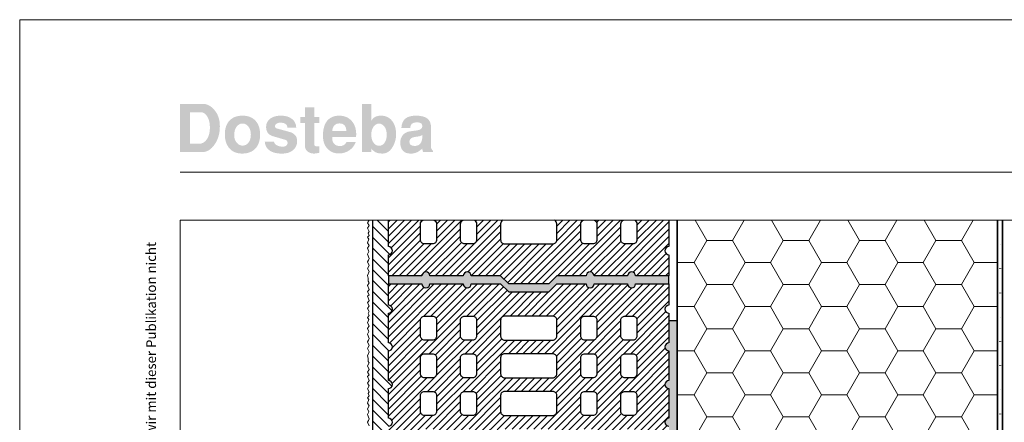
# Model space of a CAD drawing. Extents: x 0 to 1050, y 0 to 1485.
# Drawn here: x 0 to 614, y 1234 to 1485 of the extents above; entities that cross this region are included whole.
import ezdxf

# ---------------------------------------------------------------- set-up
doc = ezdxf.new("R2010")
doc.units = 0
doc.linetypes.add('ACAD_ISO07W100', pattern=[3, 0, -3])
for name, color, linetype, lineweight in [('20-ANSICHT-10', 8, 'CONTINUOUS', 9), ('22-ANSICHT-25', 1, 'CONTINUOUS', 25), ('23-ANSICHT-35', 2, 'CONTINUOUS', 35), ('62-TEXT-25', 1, 'CONTINUOUS', 25), ('62-TEXT-25_Dosteba', 140, 'CONTINUOUS', 25), ('71-SCHRAFFUR-18', 3, 'CONTINUOUS', 18), ('84-PUNKTIERT-50', 6, 'ACAD_ISO07W100', 50), ('91-RAHMEN-18', 3, 'CONTINUOUS', 18)]:
    doc.layers.add(name, color=color, linetype=linetype, lineweight=lineweight)
doc.styles.add('ARIAL', font='arial.ttf', dxfattribs={"height": 12.5})
pattern_1 = [(225, (0, 2), (2.245064, -2.245064), [])]

msp = doc.modelspace()

# ---------------------------------------------------------------- hatches: boundary and pattern name
at = {"layer": '62-TEXT-25_Dosteba'}
h = msp.add_hatch(color=256, dxfattribs=at)
h.dxf.hatch_style = 1
edge = h.paths.add_edge_path(flags=16)
edge.add_spline(control_points=[(251.12, 1412.21), (251.12, 1412.21), (251.12, 1413.08), (251.12, 1413.08), (251.12, 1413.08), (250.29, 1412.61), (249.46, 1412.32), (248.6, 1412.21), (248.6, 1412.21), (246.59, 1411.97), (245.24, 1411.66), (244.55, 1411.31), (244.55, 1411.31), (243.58, 1410.84), (243.1, 1410.02), (243.1, 1408.84), (243.1, 1408.84), (243.1, 1407.14), (244.16, 1406.29), (246.28, 1406.29), (246.28, 1406.29), (249.51, 1406.29), (251.12, 1408.26), (251.12, 1412.21)], knot_values=[0, 0, 0, 0, 0.166667, 0.166667, 0.166667, 0.166667, 0.333333, 0.333333, 0.333333, 0.333333, 0.5, 0.5, 0.5, 0.5, 0.666667, 0.666667, 0.666667, 0.666667, 0.833333, 0.833333, 0.833333, 0.833333, 1, 1, 1, 1], degree=3, periodic=0)
edge = h.paths.add_edge_path()
edge.add_spline(control_points=[(257.83, 1402.5), (257.83, 1402.5), (251.7, 1402.5), (251.7, 1402.5), (251.7, 1402.5), (251.42, 1402.94), (251.22, 1403.67), (251.08, 1404.68), (251.08, 1404.68), (248.97, 1402.57), (246.6, 1401.51), (243.96, 1401.51), (243.96, 1401.51), (241.82, 1401.51), (240.19, 1402.11), (239.07, 1403.3), (239.07, 1403.3), (237.94, 1404.5), (237.38, 1406.19), (237.38, 1408.38), (237.38, 1408.38), (237.38, 1410.2), (237.91, 1411.75), (238.98, 1413.03), (238.98, 1413.03), (240.05, 1414.32), (241.49, 1415.11), (243.3, 1415.38), (243.3, 1415.38), (244.15, 1415.49), (245.59, 1415.68), (247.62, 1415.96), (247.62, 1415.96), (248.83, 1416.15), (249.7, 1416.44), (250.24, 1416.84), (250.24, 1416.84), (250.77, 1417.24), (251.07, 1417.88), (251.12, 1418.76), (251.12, 1418.76), (251.2, 1420.26), (250.01, 1421.02), (247.54, 1421.02), (247.54, 1421.02), (244.96, 1421.02), (243.63, 1419.81), (243.55, 1417.4), (243.55, 1417.4), (243.55, 1417.4), (238.08, 1417.4), (238.08, 1417.4), (238.08, 1417.4), (238.19, 1420.03), (238.98, 1421.99), (240.45, 1423.26), (240.45, 1423.26), (241.91, 1424.54), (244.21, 1425.17), (247.34, 1425.17), (247.34, 1425.17), (253.48, 1425.17), (256.55, 1422.8), (256.55, 1418.06), (256.55, 1418.06), (256.55, 1418.06), (256.55, 1405.75), (256.55, 1405.75), (256.55, 1405.75), (256.55, 1404.79), (256.98, 1403.95), (257.83, 1403.24), (257.83, 1403.24), (257.83, 1403.24), (257.83, 1402.5), (257.83, 1402.5)], knot_values=[0, 0, 0, 0, 0.052632, 0.052632, 0.052632, 0.052632, 0.105263, 0.105263, 0.105263, 0.105263, 0.157895, 0.157895, 0.157895, 0.157895, 0.210526, 0.210526, 0.210526, 0.210526, 0.263158, 0.263158, 0.263158, 0.263158, 0.315789, 0.315789, 0.315789, 0.315789, 0.368421, 0.368421, 0.368421, 0.368421, 0.421053, 0.421053, 0.421053, 0.421053, 0.473684, 0.473684, 0.473684, 0.473684, 0.526316, 0.526316, 0.526316, 0.526316, 0.578947, 0.578947, 0.578947, 0.578947, 0.631579, 0.631579, 0.631579, 0.631579, 0.684211, 0.684211, 0.684211, 0.684211, 0.736842, 0.736842, 0.736842, 0.736842, 0.789474, 0.789474, 0.789474, 0.789474, 0.842105, 0.842105, 0.842105, 0.842105, 0.894737, 0.894737, 0.894737, 0.894737, 0.947368, 0.947368, 0.947368, 0.947368, 1, 1, 1, 1], degree=3, periodic=0)
edge = h.paths.add_edge_path(flags=16)
edge.add_spline(control_points=[(228.94, 1413.2), (228.94, 1415.31), (228.49, 1417.01), (227.58, 1418.28), (227.58, 1418.28), (226.68, 1419.56), (225.48, 1420.2), (224, 1420.2), (224, 1420.2), (222.71, 1420.2), (221.61, 1419.54), (220.69, 1418.24), (220.69, 1418.24), (219.77, 1416.94), (219.31, 1415.3), (219.31, 1413.32), (219.31, 1413.32), (219.31, 1411.29), (219.76, 1409.63), (220.67, 1408.34), (220.67, 1408.34), (221.57, 1407.05), (222.75, 1406.41), (224.21, 1406.41), (224.21, 1406.41), (225.61, 1406.41), (226.74, 1407.05), (227.62, 1408.32), (227.62, 1408.32), (228.5, 1409.6), (228.94, 1411.22), (228.94, 1413.2)], knot_values=[0, 0, 0, 0, 0.125, 0.125, 0.125, 0.125, 0.25, 0.25, 0.25, 0.25, 0.375, 0.375, 0.375, 0.375, 0.5, 0.5, 0.5, 0.5, 0.625, 0.625, 0.625, 0.625, 0.75, 0.75, 0.75, 0.75, 0.875, 0.875, 0.875, 0.875, 1, 1, 1, 1], degree=3, periodic=0)
edge = h.paths.add_edge_path()
edge.add_spline(control_points=[(234.78, 1413.53), (234.78, 1410.84), (234.11, 1408.3), (232.77, 1405.92), (232.77, 1405.92), (231.12, 1403.01), (228.98, 1401.55), (226.35, 1401.55), (226.35, 1401.55), (224.65, 1401.55), (223.25, 1401.8), (222.15, 1402.29), (222.15, 1402.29), (221.19, 1402.76), (220.24, 1403.54), (219.31, 1404.64), (219.31, 1404.64), (219.31, 1404.64), (219.31, 1402.5), (219.31, 1402.5), (219.31, 1402.5), (219.31, 1402.5), (213.55, 1402.5), (213.55, 1402.5), (213.55, 1402.5), (213.55, 1402.5), (213.55, 1432.5), (213.55, 1432.5), (213.55, 1432.5), (213.55, 1432.5), (219.31, 1432.5), (219.31, 1432.5), (219.31, 1432.5), (219.31, 1432.5), (219.31, 1421.84), (219.31, 1421.84), (219.31, 1421.84), (220.38, 1424.06), (222.41, 1425.17), (225.4, 1425.17), (225.4, 1425.17), (228.28, 1425.17), (230.56, 1424.1), (232.25, 1421.97), (232.25, 1421.97), (233.94, 1419.83), (234.78, 1417.01), (234.78, 1413.53)], knot_values=[0, 0, 0, 0, 0.083333, 0.083333, 0.083333, 0.083333, 0.166667, 0.166667, 0.166667, 0.166667, 0.25, 0.25, 0.25, 0.25, 0.333333, 0.333333, 0.333333, 0.333333, 0.416667, 0.416667, 0.416667, 0.416667, 0.5, 0.5, 0.5, 0.5, 0.583333, 0.583333, 0.583333, 0.583333, 0.666667, 0.666667, 0.666667, 0.666667, 0.75, 0.75, 0.75, 0.75, 0.833333, 0.833333, 0.833333, 0.833333, 0.916667, 0.916667, 0.916667, 0.916667, 1, 1, 1, 1], degree=3, periodic=0)
edge = h.paths.add_edge_path(flags=16)
edge.add_spline(control_points=[(203.81, 1415.71), (203.64, 1418.81), (202.2, 1420.36), (199.49, 1420.36), (199.49, 1420.36), (196.75, 1420.36), (195.22, 1418.81), (194.92, 1415.71), (194.92, 1415.71), (194.92, 1415.71), (203.81, 1415.71), (203.81, 1415.71)], knot_values=[0, 0, 0, 0, 0.333333, 0.333333, 0.333333, 0.333333, 0.666667, 0.666667, 0.666667, 0.666667, 1, 1, 1, 1], degree=3, periodic=0)
edge = h.paths.add_edge_path()
edge.add_spline(control_points=[(209.9, 1413.61), (209.9, 1412.95), (209.86, 1412.36), (209.77, 1411.84), (209.77, 1411.84), (209.77, 1411.84), (195, 1411.84), (195, 1411.84), (195, 1411.84), (194.95, 1411.68), (194.92, 1411.42), (194.92, 1411.06), (194.92, 1411.06), (194.92, 1409.61), (195.37, 1408.43), (196.27, 1407.54), (196.27, 1407.54), (197.16, 1406.65), (198.33, 1406.2), (199.77, 1406.2), (199.77, 1406.2), (200.72, 1406.2), (201.61, 1406.48), (202.42, 1407.03), (202.42, 1407.03), (203.16, 1407.55), (203.62, 1408.14), (203.81, 1408.8), (203.81, 1408.8), (203.81, 1408.8), (209.65, 1408.8), (209.65, 1408.8), (209.65, 1408.8), (208.88, 1406.63), (207.53, 1404.89), (205.6, 1403.57), (205.6, 1403.57), (203.66, 1402.25), (201.5, 1401.59), (199.12, 1401.59), (199.12, 1401.59), (196.46, 1401.59), (194.22, 1402.43), (192.41, 1404.11), (192.41, 1404.11), (190.24, 1406.11), (189.16, 1408.97), (189.16, 1412.71), (189.16, 1412.71), (189.16, 1416.71), (190.03, 1419.79), (191.77, 1421.94), (191.77, 1421.94), (193.52, 1424.1), (196.02, 1425.17), (199.28, 1425.17), (199.28, 1425.17), (202.46, 1425.17), (205.03, 1424.11), (206.98, 1421.99), (206.98, 1421.99), (208.92, 1419.86), (209.9, 1417.07), (209.9, 1413.61)], knot_values=[0, 0, 0, 0, 0.0625, 0.0625, 0.0625, 0.0625, 0.125, 0.125, 0.125, 0.125, 0.1875, 0.1875, 0.1875, 0.1875, 0.25, 0.25, 0.25, 0.25, 0.3125, 0.3125, 0.3125, 0.3125, 0.375, 0.375, 0.375, 0.375, 0.4375, 0.4375, 0.4375, 0.4375, 0.5, 0.5, 0.5, 0.5, 0.5625, 0.5625, 0.5625, 0.5625, 0.625, 0.625, 0.625, 0.625, 0.6875, 0.6875, 0.6875, 0.6875, 0.75, 0.75, 0.75, 0.75, 0.8125, 0.8125, 0.8125, 0.8125, 0.875, 0.875, 0.875, 0.875, 0.9375, 0.9375, 0.9375, 0.9375, 1, 1, 1, 1], degree=3, periodic=0)
edge = h.paths.add_edge_path()
edge.add_spline(control_points=[(186.94, 1402.05), (185.6, 1401.72), (184.38, 1401.55), (183.28, 1401.55), (183.28, 1401.55), (181.82, 1401.55), (180.58, 1402), (179.53, 1402.89), (179.53, 1402.89), (178.49, 1403.78), (177.97, 1404.85), (177.97, 1406.08), (177.97, 1406.08), (177.97, 1406.08), (177.97, 1420.52), (177.97, 1420.52), (177.97, 1420.52), (177.97, 1420.52), (175.13, 1420.52), (175.13, 1420.52), (175.13, 1420.52), (175.13, 1420.52), (175.13, 1424.35), (175.13, 1424.35), (175.13, 1424.35), (175.13, 1424.35), (177.97, 1424.35), (177.97, 1424.35), (177.97, 1424.35), (177.97, 1424.35), (177.97, 1430.4), (177.97, 1430.4), (177.97, 1430.4), (177.97, 1430.4), (183.73, 1430.4), (183.73, 1430.4), (183.73, 1430.4), (183.73, 1430.4), (183.73, 1424.35), (183.73, 1424.35), (183.73, 1424.35), (183.73, 1424.35), (186.94, 1424.35), (186.94, 1424.35), (186.94, 1424.35), (186.94, 1424.35), (186.94, 1420.52), (186.94, 1420.52), (186.94, 1420.52), (186.94, 1420.52), (183.73, 1420.52), (183.73, 1420.52), (183.73, 1420.52), (183.73, 1420.52), (183.73, 1407.23), (183.73, 1407.23), (183.73, 1407.23), (183.73, 1406.38), (184.38, 1405.96), (185.66, 1405.96), (185.66, 1405.96), (185.97, 1405.98), (186.39, 1406.01), (186.94, 1406.04), (186.94, 1406.04), (186.94, 1406.04), (186.94, 1402.05), (186.94, 1402.05)], knot_values=[0, 0, 0, 0, 0.058824, 0.058824, 0.058824, 0.058824, 0.117647, 0.117647, 0.117647, 0.117647, 0.176471, 0.176471, 0.176471, 0.176471, 0.235294, 0.235294, 0.235294, 0.235294, 0.294118, 0.294118, 0.294118, 0.294118, 0.352941, 0.352941, 0.352941, 0.352941, 0.411765, 0.411765, 0.411765, 0.411765, 0.470588, 0.470588, 0.470588, 0.470588, 0.529412, 0.529412, 0.529412, 0.529412, 0.588235, 0.588235, 0.588235, 0.588235, 0.647059, 0.647059, 0.647059, 0.647059, 0.705882, 0.705882, 0.705882, 0.705882, 0.764706, 0.764706, 0.764706, 0.764706, 0.823529, 0.823529, 0.823529, 0.823529, 0.882353, 0.882353, 0.882353, 0.882353, 0.941176, 0.941176, 0.941176, 0.941176, 1, 1, 1, 1], degree=3, periodic=0)
edge = h.paths.add_edge_path()
edge.add_spline(control_points=[(173.07, 1409.29), (173.07, 1406.99), (172.23, 1405.11), (170.52, 1403.67), (170.52, 1403.67), (168.82, 1402.23), (166.57, 1401.51), (163.78, 1401.51), (163.78, 1401.51), (160.35, 1401.51), (157.71, 1402.16), (155.86, 1403.47), (155.86, 1403.47), (154.01, 1404.77), (153.01, 1406.63), (152.87, 1409.04), (152.87, 1409.04), (152.87, 1409.04), (158.55, 1409.04), (158.55, 1409.04), (158.55, 1409.04), (158.77, 1407.92), (159.5, 1407.08), (160.73, 1406.53), (160.73, 1406.53), (161.69, 1406.07), (162.83, 1405.83), (164.15, 1405.83), (164.15, 1405.83), (165, 1405.83), (165.7, 1406.07), (166.27, 1406.53), (166.27, 1406.53), (166.83, 1407.01), (167.11, 1407.57), (167.11, 1408.23), (167.11, 1408.23), (167.11, 1408.89), (166.92, 1409.37), (166.53, 1409.68), (166.53, 1409.68), (166.23, 1409.9), (165.57, 1410.16), (164.52, 1410.46), (164.52, 1410.46), (164.52, 1410.46), (158.02, 1412.34), (158.02, 1412.34), (158.02, 1412.34), (155.14, 1413.19), (153.7, 1415.12), (153.7, 1418.14), (153.7, 1418.14), (153.7, 1420.25), (154.52, 1421.95), (156.17, 1423.24), (156.17, 1423.24), (157.81, 1424.53), (160.09, 1425.17), (163, 1425.17), (163, 1425.17), (165.82, 1425.17), (168.1, 1424.49), (169.85, 1423.12), (169.85, 1423.12), (171.59, 1421.75), (172.47, 1419.91), (172.5, 1417.6), (172.5, 1417.6), (172.5, 1417.6), (166.95, 1417.6), (166.95, 1417.6), (166.95, 1417.6), (167.03, 1418.56), (166.69, 1419.34), (165.94, 1419.93), (165.94, 1419.93), (165.18, 1420.52), (164.05, 1420.81), (162.54, 1420.81), (162.54, 1420.81), (161.72, 1420.81), (160.99, 1420.62), (160.36, 1420.24), (160.36, 1420.24), (159.62, 1419.83), (159.25, 1419.29), (159.25, 1418.63), (159.25, 1418.63), (159.25, 1417.89), (159.5, 1417.45), (159.99, 1417.31), (159.99, 1417.31), (159.99, 1417.31), (168.22, 1415.05), (168.22, 1415.05), (168.22, 1415.05), (171.46, 1414.17), (173.07, 1412.25), (173.07, 1409.29)], knot_values=[0, 0, 0, 0, 0.04, 0.04, 0.04, 0.04, 0.08, 0.08, 0.08, 0.08, 0.12, 0.12, 0.12, 0.12, 0.16, 0.16, 0.16, 0.16, 0.2, 0.2, 0.2, 0.2, 0.24, 0.24, 0.24, 0.24, 0.28, 0.28, 0.28, 0.28, 0.32, 0.32, 0.32, 0.32, 0.36, 0.36, 0.36, 0.36, 0.4, 0.4, 0.4, 0.4, 0.44, 0.44, 0.44, 0.44, 0.48, 0.48, 0.48, 0.48, 0.52, 0.52, 0.52, 0.52, 0.56, 0.56, 0.56, 0.56, 0.6, 0.6, 0.6, 0.6, 0.64, 0.64, 0.64, 0.64, 0.68, 0.68, 0.68, 0.68, 0.72, 0.72, 0.72, 0.72, 0.76, 0.76, 0.76, 0.76, 0.8, 0.8, 0.8, 0.8, 0.84, 0.84, 0.84, 0.84, 0.88, 0.88, 0.88, 0.88, 0.92, 0.92, 0.92, 0.92, 0.96, 0.96, 0.96, 0.96, 1, 1, 1, 1], degree=3, periodic=0)
edge = h.paths.add_edge_path(flags=16)
edge.add_spline(control_points=[(144.19, 1413.32), (144.19, 1415.38), (143.7, 1417.05), (142.71, 1418.34), (142.71, 1418.34), (141.72, 1419.63), (140.48, 1420.28), (138.97, 1420.28), (138.97, 1420.28), (137.46, 1420.28), (136.22, 1419.59), (135.24, 1418.22), (135.24, 1418.22), (134.27, 1416.85), (133.78, 1415.09), (133.78, 1412.95), (133.78, 1412.95), (133.78, 1411.17), (134.3, 1409.65), (135.33, 1408.38), (135.33, 1408.38), (136.36, 1407.12), (137.6, 1406.49), (139.05, 1406.49), (139.05, 1406.49), (140.56, 1406.49), (141.79, 1407.13), (142.75, 1408.41), (142.75, 1408.41), (143.71, 1409.68), (144.19, 1411.32), (144.19, 1413.32)], knot_values=[0, 0, 0, 0, 0.125, 0.125, 0.125, 0.125, 0.25, 0.25, 0.25, 0.25, 0.375, 0.375, 0.375, 0.375, 0.5, 0.5, 0.5, 0.5, 0.625, 0.625, 0.625, 0.625, 0.75, 0.75, 0.75, 0.75, 0.875, 0.875, 0.875, 0.875, 1, 1, 1, 1], degree=3, periodic=0)
edge = h.paths.add_edge_path()
edge.add_spline(control_points=[(149.95, 1413.36), (149.95, 1409.61), (148.97, 1406.7), (147.01, 1404.64), (147.01, 1404.64), (145.05, 1402.58), (142.29, 1401.55), (138.72, 1401.55), (138.72, 1401.55), (135.4, 1401.55), (132.78, 1402.62), (130.86, 1404.76), (130.86, 1404.76), (128.94, 1406.9), (127.98, 1409.83), (127.98, 1413.53), (127.98, 1413.53), (127.98, 1417.18), (128.94, 1420.03), (130.86, 1422.09), (130.86, 1422.09), (132.78, 1424.15), (135.49, 1425.17), (138.97, 1425.17), (138.97, 1425.17), (142.42, 1425.17), (145.12, 1424.13), (147.05, 1422.05), (147.05, 1422.05), (148.99, 1419.96), (149.95, 1417.07), (149.95, 1413.36)], knot_values=[0, 0, 0, 0, 0.125, 0.125, 0.125, 0.125, 0.25, 0.25, 0.25, 0.25, 0.375, 0.375, 0.375, 0.375, 0.5, 0.5, 0.5, 0.5, 0.625, 0.625, 0.625, 0.625, 0.75, 0.75, 0.75, 0.75, 0.875, 0.875, 0.875, 0.875, 1, 1, 1, 1], degree=3, periodic=0)
edge = h.paths.add_edge_path(flags=16)
edge.add_spline(control_points=[(118.64, 1418.06), (118.64, 1420.5), (118.13, 1422.62), (117.12, 1424.43), (117.12, 1424.43), (116.05, 1426.35), (114.7, 1427.31), (113.08, 1427.31), (113.08, 1427.31), (113.08, 1427.31), (106.17, 1427.31), (106.17, 1427.31), (106.17, 1427.31), (106.17, 1427.31), (106.17, 1407.64), (106.17, 1407.64), (106.17, 1407.64), (106.17, 1407.64), (111.85, 1407.64), (111.85, 1407.64), (111.85, 1407.64), (113.85, 1407.64), (115.48, 1408.57), (116.74, 1410.42), (116.74, 1410.42), (118.01, 1412.27), (118.64, 1414.82), (118.64, 1418.06)], knot_values=[0, 0, 0, 0, 0.142857, 0.142857, 0.142857, 0.142857, 0.285714, 0.285714, 0.285714, 0.285714, 0.428571, 0.428571, 0.428571, 0.428571, 0.571429, 0.571429, 0.571429, 0.571429, 0.714286, 0.714286, 0.714286, 0.714286, 0.857143, 0.857143, 0.857143, 0.857143, 1, 1, 1, 1], degree=3, periodic=0)
edge = h.paths.add_edge_path()
edge.add_spline(control_points=[(124.85, 1418.55), (124.85, 1414.05), (123.73, 1410.22), (121.48, 1407.07), (121.48, 1407.07), (119.34, 1404.02), (116.84, 1402.5), (113.99, 1402.5), (113.99, 1402.5), (113.99, 1402.5), (100, 1402.5), (100, 1402.5), (100, 1402.5), (100, 1402.5), (100, 1432.5), (100, 1432.5), (100, 1432.5), (100, 1432.5), (114.44, 1432.5), (114.44, 1432.5), (114.44, 1432.5), (116.83, 1432.5), (119.06, 1431.36), (121.15, 1429.08), (121.15, 1429.08), (123.62, 1426.37), (124.85, 1422.86), (124.85, 1418.55)], knot_values=[0, 0, 0, 0, 0.142857, 0.142857, 0.142857, 0.142857, 0.285714, 0.285714, 0.285714, 0.285714, 0.428571, 0.428571, 0.428571, 0.428571, 0.571429, 0.571429, 0.571429, 0.571429, 0.714286, 0.714286, 0.714286, 0.714286, 0.857143, 0.857143, 0.857143, 0.857143, 1, 1, 1, 1], degree=3, periodic=0)
at = {"layer": '71-SCHRAFFUR-18'}
h = msp.add_hatch(dxfattribs=at)
h.set_pattern_fill('ANSI31', color=254, scale=1.5, angle=90, style=0)
h.set_pattern_definition([(135, (1149.891, 2), (-3.367596, -3.367596), [])])
edge = h.paths.add_edge_path()
edge.add_line((230, 1360), (220, 1360))
edge.add_line((220, 1360), (220, 1015.25))
edge.add_line((220, 1015.25), (288.5, 1015.25))
edge.add_line((288.5, 1015.25), (288.5, 1030.25))
edge.add_line((288.5, 1030.25), (281.67, 1030.25))
edge.add_arc((279.17, 1030.25), 2.5, 0, 180)
edge.add_line((276.67, 1030.25), (255.83, 1030.25))
edge.add_arc((253.33, 1030.25), 2.5, 0, 180)
edge.add_line((250.83, 1030.25), (230, 1030.25))
edge.add_line((230, 1030.25), (230, 1043.5))
edge.add_arc((230, 1046), 2.5, 270, 450)
edge.add_line((230, 1048.5), (230, 1067))
edge.add_arc((230, 1069.5), 2.5, 270, 450)
edge.add_line((230, 1072), (230, 1090.5))
edge.add_arc((230, 1093), 2.5, 270, 450)
edge.add_line((230, 1095.5), (230, 1114))
edge.add_arc((230, 1116.5), 2.5, 270, 450)
edge.add_line((230, 1119), (230, 1137.5))
edge.add_arc((230, 1140), 2.5, 270, 450)
edge.add_line((230, 1142.5), (230, 1161))
edge.add_arc((230, 1163.5), 2.5, 270, 450)
edge.add_line((230, 1166), (230, 1184.5))
edge.add_arc((230, 1187), 2.5, 270, 450)
edge.add_line((230, 1189.5), (230, 1208))
edge.add_arc((230, 1210.5), 2.5, 270, 450)
edge.add_line((230, 1213), (230, 1231.5))
edge.add_arc((230, 1234), 2.5, 270, 450)
edge.add_line((230, 1236.5), (230, 1255))
edge.add_arc((230, 1257.5), 2.5, 270, 450)
edge.add_line((230, 1260), (230, 1278.5))
edge.add_arc((230, 1281), 2.5, 270, 450)
edge.add_line((230, 1283.5), (230, 1302))
edge.add_arc((230, 1304.5), 2.5, 270, 450)
edge.add_line((230, 1307), (230, 1338.5))
edge.add_arc((230, 1341), 2.5, 270, 450)
edge.add_line((230, 1343.5), (230, 1360))
h = msp.add_hatch(dxfattribs=at)
h.set_pattern_fill('ANSI31', color=41, angle=180, style=0)
h.set_pattern_definition(pattern_1)
edge = h.paths.add_edge_path()
edge.add_line((405, 1360), (230, 1360))
edge.add_line((230, 1360), (230, 1343.5))
edge.add_arc((230, 1341), 2.5, -90, 90, ccw=False)
edge.add_line((230, 1338.5), (230, 1325.25))
edge.add_line((230, 1325.25), (250.83, 1325.25))
edge.add_arc((253.33, 1325.25), 2.5, 0, 180, ccw=False)
edge.add_line((255.83, 1325.25), (276.67, 1325.25))
edge.add_arc((279.17, 1325.25), 2.5, 0, 180, ccw=False)
edge.add_line((281.67, 1325.25), (300, 1325.25))
edge.add_line((300, 1325.25), (305, 1320.25))
edge.add_line((305, 1320.25), (330, 1320.25))
edge.add_line((330, 1320.25), (335, 1325.25))
edge.add_line((335, 1325.25), (353.33, 1325.25))
edge.add_arc((355.83, 1325.25), 2.5, 0, 180, ccw=False)
edge.add_line((358.33, 1325.25), (379.17, 1325.25))
edge.add_arc((381.67, 1325.25), 2.5, 0, 180, ccw=False)
edge.add_line((384.17, 1325.25), (405, 1325.25))
edge.add_line((405, 1325.25), (405, 1338.5))
edge.add_arc((405, 1341), 2.5, 90, 270, ccw=False)
edge.add_line((405, 1343.5), (405, 1360))
edge = h.paths.add_edge_path()
edge.add_line((383.59, 1360), (376.41, 1360))
edge.add_arc((377.5, 1357.75), 2.5, 115.84193, 180)
edge.add_line((375, 1357.75), (375, 1347.75))
edge.add_arc((377.5, 1347.75), 2.5, 180, 270)
edge.add_line((377.5, 1345.25), (382.5, 1345.25))
edge.add_arc((382.5, 1347.75), 2.5, 270, 360)
edge.add_line((385, 1347.75), (385, 1357.75))
edge.add_arc((382.5, 1357.75), 2.5, 0, 64.15807)
edge = h.paths.add_edge_path()
edge.add_line((358.59, 1360), (351.41, 1360))
edge.add_arc((352.5, 1357.75), 2.5, 115.84193, 180)
edge.add_line((350, 1357.75), (350, 1347.75))
edge.add_arc((352.5, 1347.75), 2.5, 180, 270)
edge.add_line((352.5, 1345.25), (357.5, 1345.25))
edge.add_arc((357.5, 1347.75), 2.5, 270, 360)
edge.add_line((360, 1347.75), (360, 1357.75))
edge.add_arc((357.5, 1357.75), 2.5, 0, 64.15807)
edge = h.paths.add_edge_path()
edge.add_line((333.59, 1360), (301.41, 1360))
edge.add_arc((302.5, 1357.75), 2.5, 115.84193, 180)
edge.add_line((300, 1357.75), (300, 1347.75))
edge.add_arc((302.5, 1347.75), 2.5, 180, 270)
edge.add_line((302.5, 1345.25), (332.5, 1345.25))
edge.add_arc((332.5, 1347.75), 2.5, 270, 360)
edge.add_line((335, 1347.75), (335, 1357.75))
edge.add_arc((332.5, 1357.75), 2.5, 0, 64.15807)
edge = h.paths.add_edge_path()
edge.add_line((283.59, 1360), (276.41, 1360))
edge.add_arc((277.5, 1357.75), 2.5, 115.84193, 180)
edge.add_line((275, 1357.75), (275, 1347.75))
edge.add_arc((277.5, 1347.75), 2.5, 180, 270)
edge.add_line((277.5, 1345.25), (282.5, 1345.25))
edge.add_arc((282.5, 1347.75), 2.5, 270, 360)
edge.add_line((285, 1347.75), (285, 1357.75))
edge.add_arc((282.5, 1357.75), 2.5, 0, 64.15807)
edge = h.paths.add_edge_path()
edge.add_line((258.59, 1360), (251.41, 1360))
edge.add_arc((252.5, 1357.75), 2.5, 115.84193, 180)
edge.add_line((250, 1357.75), (250, 1347.75))
edge.add_arc((252.5, 1347.75), 2.5, 180, 270)
edge.add_line((252.5, 1345.25), (257.5, 1345.25))
edge.add_arc((257.5, 1347.75), 2.5, 270, 360)
edge.add_line((260, 1347.75), (260, 1357.75))
edge.add_arc((257.5, 1357.75), 2.5, 0, 64.15807)
h = msp.add_hatch(dxfattribs=at)
h.set_pattern_fill('HONEY', color=254, scale=5, style=0)
h.paths.add_polyline_path([(610, 1216.27), (410, 1216.27), (410, 1360), (610, 1360)])
for points in [[(335, 1320.25), (353.33, 1320.25, 1), (358.33, 1320.25), (379.17, 1320.25, 1), (384.17, 1320.25), (405, 1320.25), (405, 1325.25), (384.17, 1325.25, 1), (379.17, 1325.25), (358.33, 1325.25, 1), (353.33, 1325.25), (335, 1325.25), (330, 1320.25), (305, 1320.25), (300, 1325.25), (281.67, 1325.25, 1), (276.67, 1325.25), (255.83, 1325.25, 1), (250.83, 1325.25), (230, 1325.25), (230, 1320.25), (250.83, 1320.25, 1), (255.83, 1320.25), (276.67, 1320.25, 1), (281.67, 1320.25), (300, 1320.25), (305, 1315.25), (330, 1315.25)], [(410, 1297.27), (405, 1297.27), (405, 1283.5, 1), (405, 1278.5), (405, 1260, 1), (405, 1255), (405, 1236.5, 1), (405, 1231.5), (405, 1219.27), (410, 1219.27)]]:
    msp.add_hatch(color=254, dxfattribs=at).paths.add_polyline_path(points)
h = msp.add_hatch(dxfattribs=at)
h.set_pattern_fill('ANSI31', color=41, angle=180, style=0)
h.set_pattern_definition(pattern_1)
h.paths.add_polyline_path([(405, 1255, -1), (405, 1260), (405, 1278.5, -1), (405, 1283.5), (405, 1302, -1), (405, 1307), (405, 1320.25), (384.17, 1320.25, -1), (379.17, 1320.25), (358.33, 1320.25, -1), (353.33, 1320.25), (335, 1320.25), (330, 1315.25), (305, 1315.25), (300, 1320.25), (281.67, 1320.25, -1), (276.67, 1320.25), (255.83, 1320.25, -1), (250.83, 1320.25), (230, 1320.25), (230, 1307, -1), (230, 1302), (230, 1283.5, -1), (230, 1278.5), (230, 1260, -1), (230, 1255), (230, 1236.5, -1), (230, 1231.5), (230, 1213, -1), (230, 1208), (230, 1189.5, -1), (230, 1184.5), (230, 1166, -1), (230, 1161), (230, 1142.5, -1), (230, 1137.5), (230, 1119, -1), (230, 1114), (230, 1095.5, -1), (230, 1090.5), (230, 1072, -1), (230, 1067), (230, 1048.5, -1), (230, 1043.5), (230, 1030.25), (250.83, 1030.25, -1), (255.83, 1030.25), (276.67, 1030.25, -1), (281.67, 1030.25), (300, 1030.25), (302.38, 1027.87, -0.080562), (302.79, 1027.46), (305, 1025.25), (308.55, 1025.25, -0.076464), (309.2, 1025.25), (313, 1025.25, -0.028834), (313.25, 1025.25), (317.25, 1025.25, -0.028834), (317.5, 1025.25), (321.5, 1025.25, -0.028834), (321.75, 1025.25), (325.75, 1025.25, -0.028834), (326, 1025.25), (330, 1025.25), (332.21, 1027.46, -0.080562), (332.62, 1027.87), (335, 1030.25), (353.33, 1030.25, -1), (358.33, 1030.25), (379.17, 1030.25, -1), (384.17, 1030.25), (405, 1030.25), (405, 1043.5, -1), (405, 1048.5), (405, 1067, -1), (405, 1072), (405, 1090.5, -1), (405, 1095.5), (405, 1114, -1), (405, 1119), (405, 1137.5, -1), (405, 1142.5), (405, 1161, -1), (405, 1166), (405, 1184.5, -1), (405, 1189.5), (405, 1208, -1), (405, 1213), (405, 1231.5, -1), (405, 1236.5)])
h.paths.add_polyline_path([(375, 1250.75, -0.414214), (377.5, 1253.25), (382.5, 1253.25, -0.414214), (385, 1250.75), (385, 1240.75, -0.414214), (382.5, 1238.25), (377.5, 1238.25, -0.414214), (375, 1240.75)], flags=16)
h.paths.add_polyline_path([(360, 1240.75, -0.414214), (357.5, 1238.25), (352.5, 1238.25, -0.414214), (350, 1240.75), (350, 1250.75, -0.414214), (352.5, 1253.25), (357.5, 1253.25, -0.414214), (360, 1250.75)], flags=16)
h.paths.add_polyline_path([(377.5, 1229.75), (382.5, 1229.75, -0.414214), (385, 1227.25), (385, 1217.25, -0.414214), (382.5, 1214.75), (377.5, 1214.75, -0.414214), (375, 1217.25), (375, 1227.25, -0.414214)], flags=16)
h.paths.add_polyline_path([(375, 1264.25), (375, 1274.25, -0.414214), (377.5, 1276.75), (382.5, 1276.75, -0.414214), (385, 1274.25), (385, 1264.25, -0.414214), (382.5, 1261.75), (377.5, 1261.75, -0.414214)], flags=16)
h.paths.add_polyline_path([(360, 1227.25), (360, 1217.25, -0.414214), (357.5, 1214.75), (352.5, 1214.75, -0.414214), (350, 1217.25), (350, 1227.25, -0.414214), (352.5, 1229.75), (357.5, 1229.75, -0.414214)], flags=16)
h.paths.add_polyline_path([(357.5, 1261.75), (352.5, 1261.75, -0.414214), (350, 1264.25), (350, 1274.25, -0.414214), (352.5, 1276.75), (357.5, 1276.75, -0.414214), (360, 1274.25), (360, 1264.25, -0.414214)], flags=16)
h.paths.add_polyline_path([(335, 1240.75, -0.414214), (332.5, 1238.25), (302.5, 1238.25, -0.414214), (300, 1240.75), (300, 1250.75, -0.414214), (302.5, 1253.25), (332.5, 1253.25, -0.414214), (335, 1250.75)], flags=16)
h.paths.add_polyline_path([(377.5, 1206.25), (382.5, 1206.25, -0.414214), (385, 1203.75), (385, 1193.75, -0.414214), (382.5, 1191.25), (377.5, 1191.25, -0.414214), (375, 1193.75), (375, 1203.75, -0.414214)], flags=16)
h.paths.add_polyline_path([(335, 1227.25), (335, 1123.25, -0.414214), (332.5, 1120.75), (302.5, 1120.75, -0.414214), (300, 1123.25), (300, 1227.25, -0.414214), (302.5, 1229.75), (332.5, 1229.75, -0.414214)], flags=16)
h.paths.add_polyline_path([(360, 1203.75), (360, 1193.75, -0.414214), (357.5, 1191.25), (352.5, 1191.25, -0.414214), (350, 1193.75), (350, 1203.75, -0.414214), (352.5, 1206.25), (357.5, 1206.25, -0.414214)], flags=16)
h.paths.add_polyline_path([(332.5, 1261.75), (302.5, 1261.75, -0.414214), (300, 1264.25), (300, 1274.25, -0.414214), (302.5, 1276.75), (332.5, 1276.75, -0.414214), (335, 1274.25), (335, 1264.25, -0.414214)], flags=16)
h.paths.add_polyline_path([(375, 1287.75), (375, 1297.75, -0.414214), (377.5, 1300.25), (382.5, 1300.25, -0.414214), (385, 1297.75), (385, 1287.75, -0.414214), (382.5, 1285.25), (377.5, 1285.25, -0.414214)], flags=16)
h.paths.add_polyline_path([(357.5, 1285.25), (352.5, 1285.25, -0.414214), (350, 1287.75), (350, 1297.75, -0.414214), (352.5, 1300.25), (357.5, 1300.25, -0.414214), (360, 1297.75), (360, 1287.75, -0.414214)], flags=16)
h.paths.add_polyline_path([(332.5, 1285.25), (302.5, 1285.25, -0.414214), (300, 1287.75), (300, 1297.75, -0.414214), (302.5, 1300.25), (332.5, 1300.25, -0.414214), (335, 1297.75), (335, 1287.75, -0.414214)], flags=16)
h.paths.add_polyline_path([(377.5, 1182.75), (382.5, 1182.75, -0.414214), (385, 1180.25), (385, 1170.25, -0.414214), (382.5, 1167.75), (377.5, 1167.75, -0.414214), (375, 1170.25), (375, 1180.25, -0.414214)], flags=16)
h.paths.add_polyline_path([(360, 1180.25), (360, 1170.25, -0.414214), (357.5, 1167.75), (352.5, 1167.75, -0.414214), (350, 1170.25), (350, 1180.25, -0.414214), (352.5, 1182.75), (357.5, 1182.75, -0.414214)], flags=16)
h.paths.add_polyline_path([(377.5, 1159.25), (382.5, 1159.25, -0.414214), (385, 1156.75), (385, 1146.75, -0.414214), (382.5, 1144.25), (377.5, 1144.25, -0.414214), (375, 1146.75), (375, 1156.75, -0.414214)], flags=16)
h.paths.add_polyline_path([(360, 1156.75), (360, 1146.75, -0.414214), (357.5, 1144.25), (352.5, 1144.25, -0.414214), (350, 1146.75), (350, 1156.75, -0.414214), (352.5, 1159.25), (357.5, 1159.25, -0.414214)], flags=16)
h.paths.add_polyline_path([(285, 1240.75, -0.414214), (282.5, 1238.25), (277.5, 1238.25, -0.414214), (275, 1240.75), (275, 1250.75, -0.414214), (277.5, 1253.25), (282.5, 1253.25, -0.414214), (285, 1250.75)], flags=16)
h.paths.add_polyline_path([(285, 1227.25), (285, 1217.25, -0.414214), (282.5, 1214.75), (277.5, 1214.75, -0.414214), (275, 1217.25), (275, 1227.25, -0.414214), (277.5, 1229.75), (282.5, 1229.75, -0.414214)], flags=16)
h.paths.add_polyline_path([(282.5, 1261.75), (277.5, 1261.75, -0.414214), (275, 1264.25), (275, 1274.25, -0.414214), (277.5, 1276.75), (282.5, 1276.75, -0.414214), (285, 1274.25), (285, 1264.25, -0.414214)], flags=16)
h.paths.add_polyline_path([(285, 1203.75), (285, 1193.75, -0.414214), (282.5, 1191.25), (277.5, 1191.25, -0.414214), (275, 1193.75), (275, 1203.75, -0.414214), (277.5, 1206.25), (282.5, 1206.25, -0.414214)], flags=16)
h.paths.add_polyline_path([(282.5, 1285.25), (277.5, 1285.25, -0.414214), (275, 1287.75), (275, 1297.75, -0.414214), (277.5, 1300.25), (282.5, 1300.25, -0.414214), (285, 1297.75), (285, 1287.75, -0.414214)], flags=16)
h.paths.add_polyline_path([(285, 1180.25), (285, 1170.25, -0.414214), (282.5, 1167.75), (277.5, 1167.75, -0.414214), (275, 1170.25), (275, 1180.25, -0.414214), (277.5, 1182.75), (282.5, 1182.75, -0.414214)], flags=16)
h.paths.add_polyline_path([(377.5, 1135.75), (382.5, 1135.75, -0.414214), (385, 1133.25), (385, 1123.25, -0.414214), (382.5, 1120.75), (377.5, 1120.75, -0.414214), (375, 1123.25), (375, 1133.25, -0.414214)], flags=16)
h.paths.add_polyline_path([(360, 1133.25), (360, 1123.25, -0.414214), (357.5, 1120.75), (352.5, 1120.75, -0.414214), (350, 1123.25), (350, 1133.25, -0.414214), (352.5, 1135.75), (357.5, 1135.75, -0.414214)], flags=16)
h.paths.add_polyline_path([(260, 1240.75, -0.414214), (257.5, 1238.25), (252.5, 1238.25, -0.414214), (250, 1240.75), (250, 1250.75, -0.414214), (252.5, 1253.25), (257.5, 1253.25, -0.414214), (260, 1250.75)], flags=16)
h.paths.add_polyline_path([(260, 1227.25), (260, 1217.25, -0.414214), (257.5, 1214.75), (252.5, 1214.75, -0.414214), (250, 1217.25), (250, 1227.25, -0.414214), (252.5, 1229.75), (257.5, 1229.75, -0.414214)], flags=16)
h.paths.add_polyline_path([(257.5, 1261.75), (252.5, 1261.75, -0.414214), (250, 1264.25), (250, 1274.25, -0.414214), (252.5, 1276.75), (257.5, 1276.75, -0.414214), (260, 1274.25), (260, 1264.25, -0.414214)], flags=16)
h.paths.add_polyline_path([(260, 1203.75), (260, 1193.75, -0.414214), (257.5, 1191.25), (252.5, 1191.25, -0.414214), (250, 1193.75), (250, 1203.75, -0.414214), (252.5, 1206.25), (257.5, 1206.25, -0.414214)], flags=16)
h.paths.add_polyline_path([(257.5, 1285.25), (252.5, 1285.25, -0.414214), (250, 1287.75), (250, 1297.75, -0.414214), (252.5, 1300.25), (257.5, 1300.25, -0.414214), (260, 1297.75), (260, 1287.75, -0.414214)], flags=16)
h.paths.add_polyline_path([(285, 1156.75), (285, 1146.75, -0.414214), (282.5, 1144.25), (277.5, 1144.25, -0.414214), (275, 1146.75), (275, 1156.75, -0.414214), (277.5, 1159.25), (282.5, 1159.25, -0.414214)], flags=16)
h.paths.add_polyline_path([(260, 1180.25), (260, 1170.25, -0.414214), (257.5, 1167.75), (252.5, 1167.75, -0.414214), (250, 1170.25), (250, 1180.25, -0.414214), (252.5, 1182.75), (257.5, 1182.75, -0.414214)], flags=16)
h.paths.add_polyline_path([(377.5, 1112.25), (382.5, 1112.25, -0.414214), (385, 1109.75), (385, 1099.75, -0.414214), (382.5, 1097.25), (377.5, 1097.25, -0.414214), (375, 1099.75), (375, 1109.75, -0.414214)], flags=16)
h.paths.add_polyline_path([(357.5, 1112.25, -0.414214), (360, 1109.75), (360, 1099.75, -0.414214), (357.5, 1097.25), (352.5, 1097.25, -0.414214), (350, 1099.75), (350, 1109.75, -0.414214), (352.5, 1112.25)], flags=16)
h.paths.add_polyline_path([(335, 1109.75), (335, 1099.75, -0.414214), (332.5, 1097.25), (302.5, 1097.25, -0.414214), (300, 1099.75), (300, 1109.75, -0.414214), (302.5, 1112.25), (332.5, 1112.25, -0.414214)], flags=16)
h.paths.add_polyline_path([(285, 1133.25), (285, 1123.25, -0.414214), (282.5, 1120.75), (277.5, 1120.75, -0.414214), (275, 1123.25), (275, 1133.25, -0.414214), (277.5, 1135.75), (282.5, 1135.75, -0.414214)], flags=16)
h.paths.add_polyline_path([(260, 1156.75), (260, 1146.75, -0.414214), (257.5, 1144.25), (252.5, 1144.25, -0.414214), (250, 1146.75), (250, 1156.75, -0.414214), (252.5, 1159.25), (257.5, 1159.25, -0.414214)], flags=16)
h.paths.add_polyline_path([(377.5, 1088.75), (382.5, 1088.75, -0.414214), (385, 1086.25), (385, 1076.25, -0.414214), (382.5, 1073.75), (377.5, 1073.75, -0.414214), (375, 1076.25), (375, 1086.25, -0.414214)], flags=16)
h.paths.add_polyline_path([(357.5, 1088.75, -0.414214), (360, 1086.25), (360, 1076.25, -0.414214), (357.5, 1073.75), (352.5, 1073.75, -0.414214), (350, 1076.25), (350, 1086.25, -0.414214), (352.5, 1088.75)], flags=16)
h.paths.add_polyline_path([(260, 1133.25), (260, 1123.25, -0.414214), (257.5, 1120.75), (252.5, 1120.75, -0.414214), (250, 1123.25), (250, 1133.25, -0.414214), (252.5, 1135.75), (257.5, 1135.75, -0.414214)], flags=16)
h.paths.add_polyline_path([(285, 1109.75), (285, 1099.75, -0.414214), (282.5, 1097.25), (277.5, 1097.25, -0.414214), (275, 1099.75), (275, 1109.75, -0.414214), (277.5, 1112.25), (282.5, 1112.25, -0.414214)], flags=16)
h.paths.add_polyline_path([(335, 1086.25), (335, 1076.25, -0.414214), (332.5, 1073.75), (302.5, 1073.75, -0.414214), (300, 1076.25), (300, 1086.25, -0.414214), (302.5, 1088.75), (332.5, 1088.75, -0.414214)], flags=16)
h.paths.add_polyline_path([(260, 1109.75), (260, 1099.75, -0.414214), (257.5, 1097.25), (252.5, 1097.25, -0.414214), (250, 1099.75), (250, 1109.75, -0.414214), (252.5, 1112.25), (257.5, 1112.25, -0.414214)], flags=16)
h.paths.add_polyline_path([(285, 1086.25), (285, 1076.25, -0.414214), (282.5, 1073.75), (277.5, 1073.75, -0.414214), (275, 1076.25), (275, 1086.25, -0.414214), (277.5, 1088.75), (282.5, 1088.75, -0.414214)], flags=16)
h.paths.add_polyline_path([(377.5, 1065.25), (382.5, 1065.25, -0.414214), (385, 1062.75), (385, 1052.75, -0.414214), (382.5, 1050.25), (377.5, 1050.25, -0.414214), (375, 1052.75), (375, 1062.75, -0.414214)], flags=16)
h.paths.add_polyline_path([(357.5, 1065.25, -0.414214), (360, 1062.75), (360, 1052.75, -0.414214), (357.5, 1050.25), (352.5, 1050.25, -0.414214), (350, 1052.75), (350, 1062.75, -0.414214), (352.5, 1065.25)], flags=16)
h.paths.add_polyline_path([(335, 1062.75), (335, 1052.75, -0.414214), (332.5, 1050.25), (302.5, 1050.25, -0.414214), (300, 1052.75), (300, 1062.75, -0.414214), (302.5, 1065.25), (332.5, 1065.25, -0.414214)], flags=16)
h.paths.add_polyline_path([(260, 1086.25), (260, 1076.25, -0.414214), (257.5, 1073.75), (252.5, 1073.75, -0.414214), (250, 1076.25), (250, 1086.25, -0.414214), (252.5, 1088.75), (257.5, 1088.75, -0.414214)], flags=16)
h.paths.add_polyline_path([(285, 1062.75), (285, 1052.75, -0.414214), (282.5, 1050.25), (277.5, 1050.25, -0.414214), (275, 1052.75), (275, 1062.75, -0.414214), (277.5, 1065.25), (282.5, 1065.25, -0.414214)], flags=16)
h.paths.add_polyline_path([(260, 1062.75), (260, 1052.75, -0.414214), (257.5, 1050.25), (252.5, 1050.25, -0.414214), (250, 1052.75), (250, 1062.75, -0.414214), (252.5, 1065.25), (257.5, 1065.25, -0.414214)], flags=16)

# ---------------------------------------------------------------- linework, layer by layer
at = {"layer": '20-ANSICHT-10'}
msp.add_lwpolyline([(218, 1231.84), (217, 1234.11), (217.62, 1235.13), (218, 1236.17), (217, 1238.91), (217.76, 1240.55), (217, 1242.47), (218, 1244.24), (217, 1245.91), (217.82, 1248.12), (217, 1249.34), (218, 1250.49), (217.43, 1251.86), (218, 1253.03), (217, 1254.96), (217.92, 1256.65), (217, 1258.38), (218, 1260), (217, 1262.58), (217.92, 1263.52), (217, 1265.24), (218, 1266.87), (217, 1269.25), (218, 1271), (217.41, 1272), (217.38, 1273.96), (217, 1275.43), (218, 1277.98), (217, 1279.92), (218, 1281.84), (217, 1284.11), (217.62, 1285.13), (218, 1286.17), (217, 1288.91), (217.76, 1290.55), (217, 1292.47), (218, 1294.24), (217, 1295.91), (217.82, 1298.12), (217, 1299.34), (218, 1300.49), (217.43, 1301.86), (218, 1303.03), (217, 1304.96), (217.92, 1306.65), (217, 1308.38), (218, 1310), (217, 1312.58), (217.92, 1313.52), (217, 1315.24), (218, 1316.87), (217, 1319.25), (218, 1321), (217.41, 1322), (217.38, 1323.96), (217, 1325.43), (218, 1327.98), (217, 1329.92), (218, 1331.84), (217, 1334.11), (217.62, 1335.13), (218, 1336.17), (217, 1338.91), (217.76, 1340.55), (217, 1342.47), (218, 1344.24), (217, 1345.91), (217.82, 1348.12), (217, 1349.34), (218, 1350.49), (217.43, 1351.86), (218, 1353.03), (217, 1354.96), (217.92, 1356.65), (217, 1358.38), (218, 1360)], dxfattribs=at)
at = {"layer": '22-ANSICHT-25'}
for p, q in [((230, 1325.25), (230, 1320.25)), ((395, 1325.25), (395, 1325.25)), ((395, 1325.25), (395, 1325.25)), ((405, 1320.25), (405, 1325.25)), ((410, 1297.27), (405, 1297.27))]:
    msp.add_line(p, q, dxfattribs=at)
msp.add_lwpolyline([(220, 1360), (220, 1015.25), (288.5, 1015.25), (288.5, 1030.25)], dxfattribs=at)
for points in [[(405, 1360), (405, 1343.5, 1), (405, 1338.5), (405, 1325.25), (384.17, 1325.25, 1), (379.17, 1325.25), (358.33, 1325.25, 1), (353.33, 1325.25), (335, 1325.25), (330, 1320.25), (305, 1320.25), (300, 1325.25), (281.67, 1325.25, 1), (276.67, 1325.25), (255.83, 1325.25, 1), (250.83, 1325.25), (230, 1325.25), (230, 1338.5, 1), (230, 1343.5), (230, 1360)], [(258.59, 1360, -0.287492), (260, 1357.75), (260, 1347.75, -0.414214), (257.5, 1345.25), (252.5, 1345.25, -0.414214), (250, 1347.75), (250, 1357.75, -0.287492), (251.41, 1360, -0.287492)], [(283.59, 1360, -0.287492), (285, 1357.75), (285, 1347.75, -0.414214), (282.5, 1345.25), (277.5, 1345.25, -0.414214), (275, 1347.75), (275, 1357.75, -0.287492), (276.41, 1360, -0.287492)], [(301.41, 1360, 0.287492), (300, 1357.75), (300, 1347.75, 0.414214), (302.5, 1345.25), (332.5, 1345.25, 0.414214), (335, 1347.75), (335, 1357.75, 0.287492), (333.59, 1360, 0.287492)], [(358.59, 1360, -0.287492), (360, 1357.75), (360, 1347.75, -0.414214), (357.5, 1345.25), (352.5, 1345.25, -0.414214), (350, 1347.75), (350, 1357.75, -0.287492), (351.41, 1360, -0.287492)], [(383.59, 1360, -0.287492), (385, 1357.75), (385, 1347.75, -0.414214), (382.5, 1345.25), (377.5, 1345.25, -0.414214), (375, 1347.75), (375, 1357.75, -0.287492), (376.41, 1360, -0.287492)], [(230, 1231.5, 1), (230, 1236.5), (230, 1255, 1), (230, 1260), (230, 1278.5, 1), (230, 1283.5), (230, 1302, 1), (230, 1307), (230, 1320.25), (250.83, 1320.25, 1), (255.83, 1320.25), (276.67, 1320.25, 1), (281.67, 1320.25), (300, 1320.25), (305, 1315.25), (330, 1315.25), (335, 1320.25), (353.33, 1320.25, 1), (358.33, 1320.25), (379.17, 1320.25, 1), (384.17, 1320.25), (405, 1320.25), (405, 1307, 1), (405, 1302), (405, 1283.5, 1), (405, 1278.5), (405, 1260, 1), (405, 1255), (405, 1236.5, 1), (405, 1231.5)]]:
    msp.add_lwpolyline(points, format="xyb", dxfattribs=at)
for points in [[(250, 1287.75), (250, 1297.75, -0.414214), (252.5, 1300.25), (257.5, 1300.25, -0.414214), (260, 1297.75), (260, 1287.75, -0.414214), (257.5, 1285.25), (252.5, 1285.25, -0.414214)], [(275, 1287.75), (275, 1297.75, -0.414214), (277.5, 1300.25), (282.5, 1300.25, -0.414214), (285, 1297.75), (285, 1287.75, -0.414214), (282.5, 1285.25), (277.5, 1285.25, -0.414214)], [(335, 1287.75), (335, 1297.75, 0.414214), (332.5, 1300.25), (302.5, 1300.25, 0.414214), (300, 1297.75), (300, 1287.75, 0.414214), (302.5, 1285.25), (332.5, 1285.25, 0.414214)], [(350, 1287.75), (350, 1297.75, -0.414214), (352.5, 1300.25), (357.5, 1300.25, -0.414214), (360, 1297.75), (360, 1287.75, -0.414214), (357.5, 1285.25), (352.5, 1285.25, -0.414214)], [(375, 1287.75), (375, 1297.75, -0.414214), (377.5, 1300.25), (382.5, 1300.25, -0.414214), (385, 1297.75), (385, 1287.75, -0.414214), (382.5, 1285.25), (377.5, 1285.25, -0.414214)], [(250, 1264.25), (250, 1274.25, -0.414214), (252.5, 1276.75), (257.5, 1276.75, -0.414214), (260, 1274.25), (260, 1264.25, -0.414214), (257.5, 1261.75), (252.5, 1261.75, -0.414214)], [(275, 1264.25), (275, 1274.25, -0.414214), (277.5, 1276.75), (282.5, 1276.75, -0.414214), (285, 1274.25), (285, 1264.25, -0.414214), (282.5, 1261.75), (277.5, 1261.75, -0.414214)], [(335, 1264.25), (335, 1274.25, 0.414214), (332.5, 1276.75), (302.5, 1276.75, 0.414214), (300, 1274.25), (300, 1264.25, 0.414214), (302.5, 1261.75), (332.5, 1261.75, 0.414214)], [(350, 1264.25), (350, 1274.25, -0.414214), (352.5, 1276.75), (357.5, 1276.75, -0.414214), (360, 1274.25), (360, 1264.25, -0.414214), (357.5, 1261.75), (352.5, 1261.75, -0.414214)], [(375, 1264.25), (375, 1274.25, -0.414214), (377.5, 1276.75), (382.5, 1276.75, -0.414214), (385, 1274.25), (385, 1264.25, -0.414214), (382.5, 1261.75), (377.5, 1261.75, -0.414214)], [(250, 1240.75), (250, 1250.75, -0.414214), (252.5, 1253.25), (257.5, 1253.25, -0.414214), (260, 1250.75), (260, 1240.75, -0.414214), (257.5, 1238.25), (252.5, 1238.25, -0.414214)], [(275, 1240.75), (275, 1250.75, -0.414214), (277.5, 1253.25), (282.5, 1253.25, -0.414214), (285, 1250.75), (285, 1240.75, -0.414214), (282.5, 1238.25), (277.5, 1238.25, -0.414214)], [(335, 1240.75), (335, 1250.75, 0.414214), (332.5, 1253.25), (302.5, 1253.25, 0.414214), (300, 1250.75), (300, 1240.75, 0.414214), (302.5, 1238.25), (332.5, 1238.25, 0.414214)], [(350, 1240.75), (350, 1250.75, -0.414214), (352.5, 1253.25), (357.5, 1253.25, -0.414214), (360, 1250.75), (360, 1240.75, -0.414214), (357.5, 1238.25), (352.5, 1238.25, -0.414214)], [(375, 1240.75), (375, 1250.75, -0.414214), (377.5, 1253.25), (382.5, 1253.25, -0.414214), (385, 1250.75), (385, 1240.75, -0.414214), (382.5, 1238.25), (377.5, 1238.25, -0.414214)]]:
    msp.add_lwpolyline(points, format="xyb", close=True, dxfattribs=at)
at = {"layer": '23-ANSICHT-35'}
for points in [[(410, 1360), (410, 1216.27), (610, 1216.27), (610, 1360)], [(589, 933.27), (613, 933.27), (613, 1360)]]:
    msp.add_lwpolyline(points, dxfattribs=at)
at = {"layer": '84-PUNKTIERT-50', "ltscale": 5}
msp.add_lwpolyline([(611.5, 1360), (611.5, 934.77), (592, 934.77)], dxfattribs=at)
at = {"layer": '91-RAHMEN-18'}
msp.add_line((100, 1390), (1000, 1390), dxfattribs=at)
msp.add_lwpolyline([(0, 0), (1050, 0), (1050, 1485), (0, 1485)], close=True, dxfattribs=at)
at = {"layer": '91-RAHMEN-18', "color": 254}
msp.add_lwpolyline([(1000, 100), (100, 100), (100, 1360), (1000, 1360)], close=True, dxfattribs=at)

# ---------------------------------------------------------------- texts
at = {"layer": '62-TEXT-25', "color": 252, "insert": (97, 100), "char_height": 6.05, "width": 1290, "attachment_point": 7, "rotation": 90, "style": 'ARIAL'}
msp.add_mtext('Copyright by Dosteba. Die gezeigten Anwendungsbeispiele sind lediglich illustrativer Natur. Anpassungen können im konkreten Fall erforderlich sein. Es ist Aufgabe der Planer, alle Einflüsse angemessen zu berücksichtigen und die Angaben sinngemäss anzuwenden. Eine Verantwortung können wir mit dieser Publikation nicht übernehmen.', dxfattribs=at)

doc.saveas('drawing.dxf')
